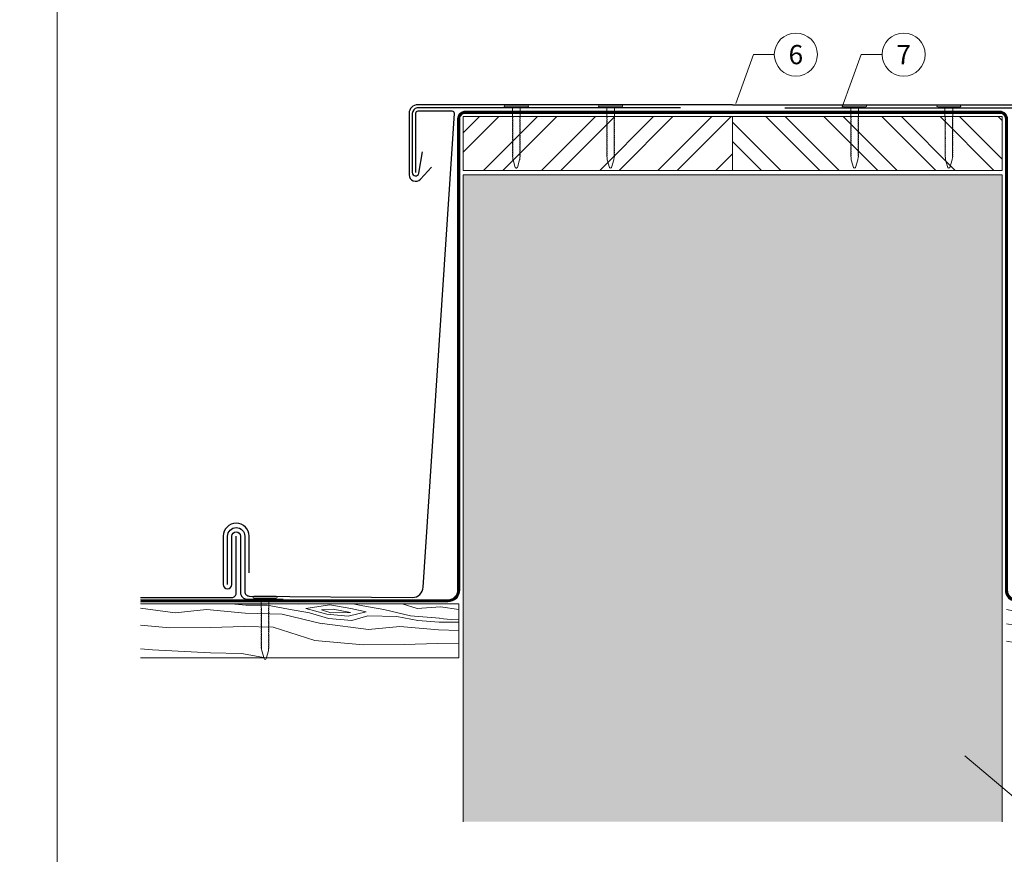
# Model space of a CAD drawing. Units: millimetres. Extents: x 1028 to 71061, y 1201 to 6033.
# Drawn here: x 44508 to 44965, y 1623 to 2010 of the extents above; entities that cross this region are included whole.
import ezdxf
from ezdxf.enums import TextEntityAlignment as Align

# ---------------------------------------------------------------- set-up
doc = ezdxf.new("R2010")
doc.units = ezdxf.units.MM
doc.linetypes.add('Trennlage', pattern=[30, 12, -18])
for name, color, linetype, lineweight, true_color in [('01_PREFA-Dachprodukt', 7, 'Continuous', 25, 0xe1000f), ('01_PREFA-Hafte', 7, 'Continuous', 25, 0xff7f7f), ('02_Nägel', 7, 'Continuous', 15, 0xff7f7f), ('04_Unterdach', 7, 'Continuous', 25, 0x505f69), ('04_Unterdach_Linie', 7, 'Continuous', 0, 0x505f69), ('06_Holz', 7, 'Continuous', 15, 0x8296a0), ('06_Holzschfraffur', 7, 'Continuous', 13, 0xdce6eb), ('07_Mauerwerk', 7, 'Continuous', 15, 0x8296a0), ('07_Mauerwerkschraffur', 7, 'Continuous', 13, 0xdce6eb), ('08_Bemassung', 7, 'Continuous', 5, 0x505f69), ('10_Blattrahmen', 7, 'Continuous', 20, 0x000000), ('11_Schrift_Deutsch', 7, 'Continuous', 5, 0x505f69)]:
    doc.layers.add(name, color=color, linetype=linetype, lineweight=lineweight, true_color=true_color)
doc.styles.add('PREFA_Standard', font='arial.ttf', dxfattribs={"height": 20})

# ---------------------------------------------------------------- blocks, each defined once
blk = doc.blocks.new('A$C4BAB4951')
for p, q in [((0, -4.3), (0, 4.3)), ((0.7, -4.3), (0.7, 4.3)), ((-23.67, -0.01), (-23.67, 0.01)), ((-23.39, 0.39), (-20.4, 1.28)), ((-20.32, 1.29), (-19.6, 1.35)), ((-3.67, 1.5), (-0.4, 1.5)), ((-0.4, 1.5), (0, 2)), ((-0.4, -1.5), (-0.4, 1.5)), ((-23.39, -0.39), (-20.4, -1.28)), ((-20.32, -1.29), (-19.6, -1.35)), ((-3.67, -1.5), (-0.4, -1.5)), ((-0.4, -1.5), (0, -2))]:
    blk.add_line(p, q)
at = {"extrusion": (0, 0, -1)}
for centre, radius, start, end in [((-0.35, 4.3), 0.35, 0, 180), ((23.27, 0.01), 0.4, 360, 73.5064), ((20.28, 0.9), 0.4, 73.5064, 85.188), ((19.6, 1.91), 0.553, 244.5196, 270), ((18.58, -0.22), 1.8, 64.5196, 71.6711), ((19.1, 1.33), 0.17, 71.6711, 153.7368), ((18.86, 1.45), 0.0923, 267.8027, 333.7368), ((18.86, 1.91), 0.552, 244.5057, 269.6735), ((17.85, -0.22), 1.8, 64.5196, 71.6711), ((18.36, 1.33), 0.17, 71.6711, 153.7368), ((18.13, 1.45), 0.0923, 267.8027, 333.7368), ((18.13, 1.91), 0.551, 244.4964, 269.3324), ((17.12, -0.22), 1.8, 64.5196, 71.6711), ((17.63, 1.33), 0.17, 71.6711, 153.7368), ((17.39, 1.45), 0.0923, 267.8027, 333.7368), ((17.39, 1.91), 0.552, 244.5062, 269.673), ((16.38, -0.22), 1.8, 64.5196, 71.6711), ((16.89, 1.33), 0.17, 71.6711, 153.7368), ((16.66, 1.45), 0.0923, 267.8027, 333.7368), ((16.66, 1.91), 0.551, 244.4964, 269.3324), ((15.65, -0.22), 1.8, 64.5196, 71.6711), ((16.16, 1.33), 0.17, 71.6711, 153.7368), ((15.93, 1.45), 0.0923, 267.8027, 333.7368), ((15.93, 1.91), 0.552, 244.5057, 269.6735), ((14.91, -0.22), 1.8, 64.5196, 71.6711), ((15.43, 1.33), 0.17, 71.6711, 153.7368), ((15.19, 1.45), 0.0923, 267.8027, 333.7368), ((15.19, 1.91), 0.551, 244.4964, 269.3324), ((14.18, -0.22), 1.8, 64.5196, 71.6711), ((14.69, 1.33), 0.17, 71.6711, 153.7368), ((14.46, 1.45), 0.0923, 267.8027, 333.7368), ((14.46, 1.91), 0.552, 244.5057, 269.6735), ((13.45, -0.22), 1.8, 64.5196, 71.6711), ((13.96, 1.33), 0.17, 71.6711, 153.7368), ((13.72, 1.45), 0.0923, 267.8027, 333.7368), ((13.73, 1.91), 0.551, 244.4964, 269.3324), ((12.71, -0.22), 1.8, 64.5196, 71.6711), ((13.23, 1.33), 0.17, 71.6711, 153.7368), ((12.99, 1.45), 0.0923, 267.8027, 333.7368), ((12.99, 1.91), 0.552, 244.5057, 269.6735), ((11.98, -0.22), 1.8, 64.5196, 71.6711), ((12.49, 1.33), 0.17, 71.6711, 153.7368), ((12.26, 1.45), 0.0923, 267.8027, 333.7368), ((12.25, 1.92), 0.57, 244.7073, 270.3706), ((11.23, -0.22), 1.8, 64.5196, 71.6711), ((11.74, 1.33), 0.17, 71.6711, 153.7368), ((11.51, 1.45), 0.0923, 267.8027, 333.7368), ((11.51, 1.91), 0.551, 244.4964, 269.3324), ((10.5, -0.22), 1.8, 64.5196, 71.6711), ((11.01, 1.33), 0.17, 71.6711, 153.7368), ((10.78, 1.45), 0.0923, 267.8027, 333.7368), ((10.78, 1.91), 0.552, 244.5057, 269.6735), ((9.76, -0.22), 1.8, 64.5196, 71.6711), ((10.28, 1.33), 0.17, 71.6711, 153.7368), ((10.04, 1.45), 0.0923, 267.8027, 333.7368), ((10.04, 1.91), 0.551, 244.4964, 269.3324), ((9.03, -0.22), 1.8, 64.5196, 71.6711), ((9.54, 1.33), 0.17, 71.6711, 153.7368), ((9.31, 1.45), 0.0923, 267.8027, 333.7368), ((9.31, 1.91), 0.552, 244.5062, 269.673), ((8.29, -0.22), 1.8, 64.5196, 71.6711), ((8.81, 1.33), 0.17, 71.6711, 153.7368), ((8.57, 1.45), 0.0923, 267.8027, 333.7368), ((8.58, 1.91), 0.551, 244.4984, 269.3304), ((7.56, -0.22), 1.8, 64.5196, 71.6711), ((8.08, 1.33), 0.17, 71.6711, 153.7368), ((7.84, 1.45), 0.0923, 267.8027, 333.7368), ((7.84, 1.91), 0.552, 244.5057, 269.6735), ((6.83, -0.22), 1.8, 64.5196, 71.6711), ((7.34, 1.33), 0.17, 71.6711, 153.7368), ((7.11, 1.45), 0.0923, 267.8027, 333.7368), ((7.11, 1.91), 0.551, 244.4964, 269.3324), ((6.1, -0.22), 1.8, 64.5196, 71.6711), ((6.61, 1.33), 0.17, 71.6711, 153.7368), ((6.37, 1.45), 0.0923, 267.8027, 333.7368), ((6.37, 1.91), 0.552, 244.5057, 269.6735), ((5.36, -0.22), 1.8, 64.5196, 71.6711), ((5.87, 1.33), 0.17, 71.6711, 153.7368), ((5.64, 1.45), 0.0923, 267.8027, 333.7368), ((5.64, 1.91), 0.552, 244.5057, 269.6735), ((4.62, -0.22), 1.8, 64.5196, 71.6711), ((5.14, 1.33), 0.17, 71.6711, 153.7368), ((4.9, 1.45), 0.0923, 267.8027, 333.7368), ((4.91, 1.9), 0.551, 244.4964, 269.3324), ((3.89, -0.22), 1.8, 64.5196, 71.6711), ((4.41, 1.33), 0.17, 71.6711, 153.7368), ((4.17, 1.45), 0.0923, 267.8027, 333.7368), ((4.17, 1.91), 0.552, 244.5057, 269.6735), ((3.16, -0.22), 1.8, 64.5196, 71.6711), ((3.67, 1.33), 0.17, 71.6711, 90), ((23.27, -0.01), 0.4, 286.4936, 0), ((20.28, -0.9), 0.4, 274.812, 286.4936), ((19.6, -1.91), 0.553, 90, 115.4804), ((18.58, 0.22), 1.8, 288.3289, 295.4804), ((19.1, -1.33), 0.17, 206.2632, 288.3289), ((18.86, -1.45), 0.0923, 26.2632, 92.1973), ((18.86, -1.91), 0.552, 90.3265, 115.4943), ((17.85, 0.22), 1.8, 288.3289, 295.4804), ((18.36, -1.33), 0.17, 206.2632, 288.3289), ((18.13, -1.45), 0.0923, 26.2632, 92.1973), ((18.13, -1.91), 0.551, 90.6676, 115.5036), ((17.12, 0.22), 1.8, 288.3289, 295.4804), ((17.63, -1.33), 0.17, 206.2632, 288.3289), ((17.39, -1.45), 0.0923, 26.2632, 92.1973), ((17.39, -1.91), 0.552, 90.327, 115.4938), ((16.38, 0.22), 1.8, 288.3289, 295.4804), ((16.89, -1.33), 0.17, 206.2632, 288.3289), ((16.66, -1.45), 0.0923, 26.2632, 92.1973), ((16.66, -1.91), 0.551, 90.6676, 115.5036), ((15.65, 0.22), 1.8, 288.3289, 295.4804), ((16.16, -1.33), 0.17, 206.2632, 288.3289), ((15.93, -1.45), 0.0923, 26.2632, 92.1973), ((15.93, -1.91), 0.552, 90.3265, 115.4943), ((14.91, 0.22), 1.8, 288.3289, 295.4804), ((15.43, -1.33), 0.17, 206.2632, 288.3289), ((15.19, -1.45), 0.0923, 26.2632, 92.1973), ((15.19, -1.91), 0.551, 90.6676, 115.5036), ((14.18, 0.22), 1.8, 288.3289, 295.4804), ((14.69, -1.33), 0.17, 206.2632, 288.3289), ((14.46, -1.45), 0.0923, 26.2632, 92.1973), ((14.46, -1.91), 0.552, 90.3265, 115.4943), ((13.45, 0.22), 1.8, 288.3289, 295.4804), ((13.96, -1.33), 0.17, 206.2632, 288.3289), ((13.72, -1.45), 0.0923, 26.2632, 92.1973), ((13.73, -1.91), 0.551, 90.6676, 115.5036), ((12.71, 0.22), 1.8, 288.3289, 295.4804), ((13.23, -1.33), 0.17, 206.2632, 288.3289), ((12.99, -1.45), 0.0923, 26.2632, 92.1973), ((12.99, -1.91), 0.552, 90.3265, 115.4943), ((11.98, 0.22), 1.8, 288.3289, 295.4804), ((12.49, -1.33), 0.17, 206.2632, 288.3289), ((12.26, -1.45), 0.0923, 26.2632, 92.1973), ((12.25, -1.92), 0.57, 89.6294, 115.2927), ((11.23, 0.22), 1.8, 288.3289, 295.4804), ((11.74, -1.33), 0.17, 206.2632, 288.3289), ((11.51, -1.45), 0.0923, 26.2632, 92.1973), ((11.51, -1.91), 0.551, 90.6676, 115.5036), ((10.5, 0.22), 1.8, 288.3289, 295.4804), ((11.01, -1.33), 0.17, 206.2632, 288.3289), ((10.78, -1.45), 0.0923, 26.2632, 92.1973), ((10.78, -1.91), 0.552, 90.3265, 115.4943), ((9.76, 0.22), 1.8, 288.3289, 295.4804), ((10.28, -1.33), 0.17, 206.2632, 288.3289), ((10.04, -1.45), 0.0923, 26.2632, 92.1973), ((10.04, -1.91), 0.551, 90.6676, 115.5036), ((9.03, 0.22), 1.8, 288.3289, 295.4804), ((9.54, -1.33), 0.17, 206.2632, 288.3289), ((9.31, -1.45), 0.0923, 26.2632, 92.1973), ((9.31, -1.91), 0.552, 90.327, 115.4938), ((8.29, 0.22), 1.8, 288.3289, 295.4804), ((8.81, -1.33), 0.17, 206.2632, 288.3289), ((8.57, -1.45), 0.0923, 26.2632, 92.1973), ((8.58, -1.91), 0.551, 90.6696, 115.5016), ((7.56, 0.22), 1.8, 288.3289, 295.4804), ((8.08, -1.33), 0.17, 206.2632, 288.3289), ((7.84, -1.45), 0.0923, 26.2632, 92.1973), ((7.84, -1.91), 0.552, 90.3265, 115.4943), ((6.83, 0.22), 1.8, 288.3289, 295.4804), ((7.34, -1.33), 0.17, 206.2632, 288.3289), ((7.11, -1.45), 0.0923, 26.2632, 92.1973), ((7.11, -1.91), 0.551, 90.6676, 115.5036), ((6.1, 0.22), 1.8, 288.3289, 295.4804), ((6.61, -1.33), 0.17, 206.2632, 288.3289), ((6.37, -1.45), 0.0923, 26.2632, 92.1973), ((6.37, -1.91), 0.552, 90.3265, 115.4943), ((5.36, 0.22), 1.8, 288.3289, 295.4804), ((5.87, -1.33), 0.17, 206.2632, 288.3289), ((5.64, -1.45), 0.0923, 26.2632, 92.1973), ((5.64, -1.91), 0.552, 90.3265, 115.4943), ((4.62, 0.22), 1.8, 288.3289, 295.4804), ((5.14, -1.33), 0.17, 206.2632, 288.3289), ((4.9, -1.45), 0.0923, 26.2632, 92.1973), ((4.91, -1.9), 0.551, 90.6676, 115.5036), ((3.89, 0.22), 1.8, 288.3289, 295.4804), ((4.41, -1.33), 0.17, 206.2632, 288.3289), ((4.17, -1.45), 0.0923, 26.2632, 92.1973), ((4.17, -1.91), 0.552, 90.3265, 115.4943), ((3.16, 0.22), 1.8, 288.3289, 295.4804), ((3.67, -1.33), 0.17, 270, 288.3289), ((-0.35, -4.3), 0.35, 180, 360)]:
    blk.add_arc(centre, radius, start, end, dxfattribs=at)
blk = doc.blocks.new('A$C33afb37e')
at = {"layer": '10_Blattrahmen'}
blk.add_lwpolyline([(0, -1039.5), (735, -1039.5), (735, 0), (0, 0)], close=True, dxfattribs=at)

msp = doc.modelspace()

# ---------------------------------------------------------------- hatches: boundary and pattern name
at = {"layer": '06_Holzschfraffur'}
h = msp.add_hatch(dxfattribs=at)
h.set_pattern_fill('ANSI32', color=256, scale=2)
h.set_pattern_definition([(45, (21636.75, 1079.142), (-13.470384, 13.470384), []), (45, (21645.73, 1079.142), (-13.470384, 13.470384), [])])
h.paths.add_polyline_path([(44838.891, 1939.643), (44838.891, 1964.643), (44713.891, 1964.643), (44713.891, 1939.643)])
h = msp.add_hatch(dxfattribs=at)
h.set_pattern_fill('ANSI32', color=256, scale=2, angle=270)
h.set_pattern_definition([(315, (21636.75, 1079.142), (13.470384, 13.470384), []), (315, (21636.75, 1070.161), (13.470384, 13.470384), [])])
h.paths.add_polyline_path([(44838.891, 1964.643), (44838.891, 1939.643), (44963.891, 1939.643), (44963.891, 1964.643)])
at = {"layer": '06_Holzschfraffur', "ltscale": 5}
h = msp.add_hatch(dxfattribs=at)
h.set_pattern_fill('WOOD_5', color=256, scale=450, style=0, pattern_type=2)
h.set_pattern_definition([(344.6952, (44973.483, 2035.73), (1325.2531, -341.80293), [25.156, -2490.42]), (355, (44997.75, 2029.1), (243.754, 204.534), [24.75, -200.25]), (13.435, (45022.4, 2026.93), (467.898, 184.9234), [21.345, -690.167]), (167.875, (45043.164, 2031.892), (1549.3967, -361.4137), [18.14, -1795.868]), (169.8056, (45025.428, 2035.703), (2221.82827, -420.24317), [24.852, -2460.354]), (189.036, (45000.97, 2040.1), (-692.0415, -165.3132), [27.83, -899.868]), (4.4623, (44991.415, 2034.16), (1140.3292, 126.0932), [13.686, -1354.935]), (348.6598, (45005.06, 2035.226), (-1773.54025, 381.0245), [20.375, -2017.087]), (180.7106, (45025.036, 2031.22), (-2036.9042, -47.65373), [22.612, -2238.61]), (163.69, (45002.426, 2030.94), (876.9654, -302.5835), [11.473, -1135.807]), (349.8056, (44953.114, 2035.254), (-2221.8283, 420.24317), [24.852, -2460.354]), (343.69, (44977.574, 2030.855), (-876.9654, 302.5835), [22.945, -1124.334]), (355, (44999.6, 2024.4), (243.754, 204.534), [27, -198]), (15.556, (45026.493, 2022.058), (1159.93945, 350.2365), [19.224, -1903.177]), (358.814, (45045.013, 2027.213), (3157.62331, -50.3954), [33.825, -3348.667]), (349.8056, (45078.83, 2026.513), (-2221.82827, 420.24317), [24.852, -2460.354]), (355, (45103.3, 2022.11), (243.754, 204.534), [24.75, -200.25]), (0.1944, (44903.802, 2039.568), (2261.04817, 28.0423), [24.852, -2460.354]), (349.8056, (44928.654, 2039.652), (-2221.8283, 420.24317), [24.852, -2460.354]), (355, (44904.2, 2044.05), (243.754, 204.534), [13.5, -211.5]), (0.1944, (44917.643, 2042.874), (2261.04817, 28.0423), [24.852, -2460.354]), (355, (44942.5, 2042.96), (243.754, 204.534), [22.5, -202.5]), (5.3048, (44964.91, 2040.997), (-1364.473, -106.4824), [25.156, -2490.42]), (0.1944, (44989.958, 2043.323), (2261.04817, 28.0423), [24.852, -2460.354]), (349.8056, (45014.81, 2043.408), (-2221.82827, 420.24317), [24.852, -2460.354]), (349.8056, (45039.27, 2039.009), (-2221.82827, 420.24317), [24.852, -2460.354]), (346.87, (45063.73, 2034.61), (-1325.2528, 341.8039), [31.82, -1559.17]), (355, (45094.72, 2027.38), (243.754, 204.534), [33.75, -191.25]), (342.4712, (45073.985, 1893.68), (1101.1091, -322.1939), [20.744, -2053.654]), (349.2894, (45093.766, 1887.432), (-1997.68407, 400.63447), [22.612, -2238.61]), (3.13, (45073.985, 1893.68), (1364.4728, 106.4834), [15.91, -1575.08]), (4.4623, (45089.87, 1894.55), (1140.3292, 126.0932), [27.372, -1341.25]), (355, (44893.02, 1916.29), (243.754, 204.53), [27, -198]), (345.538, (44919.914, 1913.936), (-1101.1092, 322.1936), [13.686, -1354.935]), (196.8014, (44933.167, 1910.517), (692.0415, 165.3137), [12.117, -1199.545]), (187.9946, (44921.567, 1907.015), (2056.51447, 271.79668), [30.019, -2971.856]), (347.875, (45098.64, 1891.523), (-1549.3967, 361.4137), [18.14, -1795.868]), (2.125, (45098.64, 1891.523), (1588.6167, 86.8731), [18.14, -1795.868]), (355, (44892.62, 1911.8), (243.754, 204.53), [18, -207]), (189.036, (44910.556, 1910.237), (-692.0415, -165.3132), [18.554, -909.145]), (351.6335, (44942.525, 1914.216), (-3566.6905, 537.90693), [38.316, -3793.296]), (352.7094, (44980.433, 1908.641), (-5359.84144, 694.78387), [56.295, -5573.203]), (358.1798, (45036.273, 1901.497), (3830.0547, -109.22893), [40.563, -4015.683]), (4.4623, (45076.815, 1900.21), (1140.3292, 126.0932), [41.059, -1327.563]), (5.3048, (44891.252, 1896.116), (-1364.473, -106.4824), [25.156, -2490.42]), (10.9454, (44916.3, 1898.442), (-916.1853, -145.7036), [32.76, -1605.264]), (355, (44948.46, 1904.66), (243.754, 204.534), [29.25, -195.75]), (346.87, (44977.603, 1902.113), (-1325.2528, 341.8039), [31.82, -1559.17]), (358.5763, (45008.591, 1894.884), (3381.76711, -70.00892), [36.07, -3570.954]), (346.2538, (45044.65, 1893.988), (1549.39638, -361.41503), [29.594, -2929.819]), (340.964, (45073.397, 1886.956), (-652.8215, 282.9735), [27.83, -899.868]), (355, (45099.7, 1877.88), (243.754, 204.534), [15.75, -209.25]), (169.8056, (44942.525, 1914.216), (2221.8283, -420.2432), [49.704, -2435.502]), (350.2364, (44894.39, 1931.979), (-2445.9722, 439.8524), [54.187, -2655.172]), (355, (44947.8, 1922.8), (243.754, 204.534), [51.75, -173.25]), (359.0856, (44999.345, 1918.279), (2933.4795, -30.7876), [63.16, -3094.865]), (355, (45062.5, 1917.27), (243.754, 204.534), [56.25, -168.75]), (2.125, (44890.271, 1884.909), (1588.6167, 86.8731), [54.42, -1759.588]), (1.34, (44944.654, 1886.926), (1812.7604, 67.2638), [40.75, -1996.712]), (352.5104, (44985.392, 1887.88), (-4911.55325, 655.56873), [51.799, -5128.09]), (348.4802, (45036.7494, 1881.128), (-5768.90882, 1182.292406), [79.2625, -7846.999]), (358.0128, (44903.018, 2030.602), (4054.19865, -128.83603), [42.809, -4238.108]), (346.87, (44945.8, 2029.118), (-1325.2528, 341.8039), [47.73, -1543.26]), (352.6141, (44992.283, 2018.275), (-5135.69798, 675.17092), [54.047, -5350.639]), (5.6197, (45045.882, 2011.327), (-2504.80176, -232.579), [36.627, -3626.107]), (355, (45082.33, 2014.91), (243.754, 204.534), [45, -180]), (351.8202, (44905.371, 2057.499), (-3790.83497, 557.51253), [40.563, -4015.683]), (1.009, (44945.521, 2051.728), (-2261.04804, -28.04324), [42.986, -4255.633]), (1.7098, (44988.5, 2052.485), (-2036.9044, -47.65204), [38.514, -3812.866]), (349.2894, (45026.997, 2053.634), (-1997.68407, 400.6345), [45.225, -2215.998]), (342.9052, (45071.434, 2045.23), (-1978.07373, 624.77948), [32.215, -3189.295]), (4.4623, (45102.226, 2035.76), (1140.3292, 126.0932), [27.372, -1341.25]), (358.814, (44901.645, 2014.912), (3157.6233, -50.3954), [33.825, -3348.667]), (342.1957, (44935.463, 2014.212), (-2855.03874, 927.36358), [50.762, -5025.469]), (355, (44983.8, 1998.7), (243.754, 204.534), [56.25, -168.75]), (0.4403, (45039.83, 1993.788), (-2485.19186, -8.43185), [47.464, -4698.916]), (1.7098, (45087.292, 1994.153), (-2036.9044, -47.65204), [38.514, -3812.866]), (355, (44906.74, 2073.2), (243.754, 204.534), [38.25, -186.75]), (3.13, (44944.848, 2069.856), (1364.4728, 106.4834), [63.64, -1527.35]), (352.6141, (45008.393, 2073.331), (-5135.69798, 675.17092), [54.047, -5350.639]), (349.4725, (45061.9915, 2066.383), (4667.800536, -860.095255), [70.076, -6937.5094]), (1.8428, (44888.899, 1869.2185), (-3849.66482, -114.9187), [56.654, -5608.702]), (355, (44945.52, 1871.04), (243.754, 204.534), [63, -162]), (351.3478, (45008.2833, 1865.5495), (-6909.238395, 1056.19609), [105.965, -10490.5555]), (355, (44895.76, 1947.67), (243.754, 204.53), [54, -171]), (359.7636, (44949.557, 1942.962), (2485.19197, 8.43143), [54.187, -2655.172]), (353.1524, (45003.7435, 1942.739), (-6704.704385, 812.44381), [69.786, -6908.842]), (352.2737, (45073.032, 1934.418), (-4463.26624, 616.34376), [47.304, -4683.051]), (349.8056, (44898.9, 1983.532), (-2221.8283, 420.2432), [49.704, -2435.502]), (355, (44947.82, 1974.73), (243.754, 204.534), [72, -153]), (356.9092, (45019.545, 1968.4596), (6519.780705, -344.54196), [67.5376, -6686.2114]), (358.5763, (45086.985, 1964.818), (3381.76711, -70.00892), [36.07, -3570.954])])
h.paths.add_polyline_path([(44235.72, 1896.7), (44235.72, 1834.2)], flags=17)
edge = h.paths.add_edge_path()
edge.add_arc((45128.716, 1942.244), 109.318, 278.75239, 335.3782)
edge.add_line((45228.094, 1896.7), (45029.338, 1896.7))
edge.add_arc((45128.716, 1942.244), 109.318, 204.6218, 261.24761)
edge.add_line((45112.082, 1834.2), (45145.351, 1834.2))
h = msp.add_hatch(dxfattribs=at)
h.set_pattern_fill('WOOD_5', color=256, scale=180, style=0, pattern_type=2)
h.set_pattern_definition([(344.6952, (45006.996, 1794.245), (530.10125, -136.72117), [10.062, -996.168]), (355, (45016.7, 1791.59), (97.502, 81.814), [9.9, -80.1]), (13.435, (45026.564, 1790.726), (187.1591, 73.9693), [8.538, -276.067]), (167.875, (45034.868, 1792.71), (619.7587, -144.5655), [7.256, -718.347]), (169.8056, (45027.774, 1794.234), (888.73131, -168.09727), [9.941, -984.1416]), (189.036, (45017.99, 1795.993), (-276.8166, -66.1253), [11.132, -359.947]), (4.4623, (45014.169, 1793.617), (456.1317, 50.43727), [5.4745, -541.974]), (348.6598, (45019.627, 1794.043), (-709.4161, 152.4098), [8.15, -806.835]), (180.7106, (45027.617, 1792.441), (-814.76168, -19.0615), [9.045, -895.444]), (163.69, (45018.573, 1792.329), (350.78616, -121.0334), [4.589, -454.323]), (349.8056, (44998.8484, 1794.054), (-888.73131, 168.09727), [9.941, -984.1416]), (343.69, (45008.632, 1792.295), (-350.78616, 121.0334), [9.178, -449.7335]), (355, (45017.44, 1789.72), (97.502, 81.814), [10.8, -79.2]), (15.556, (45028.2, 1788.776), (463.97578, 140.09459), [7.6896, -761.271]), (358.8141, (45035.608, 1790.838), (1263.049325, -20.15816), [13.53, -1339.4667]), (349.8056, (45049.135, 1790.558), (-888.73131, 168.09727), [9.941, -984.1416]), (355, (45058.92, 1788.8), (97.502, 81.814), [9.9, -80.1]), (0.1944, (44979.124, 1795.78), (904.41927, 11.21692), [9.941, -984.1416]), (349.8056, (44989.0646, 1795.814), (-888.73131, 168.09727), [9.941, -984.1416]), (355, (44979.28, 1797.57), (97.502, 81.814), [5.4, -84.6]), (0.1944, (44984.66, 1797.1025), (904.41927, 11.21692), [9.941, -984.1416]), (355, (44994.6, 1797.14), (97.502, 81.814), [9, -81]), (5.3048, (45003.567, 1796.352), (-545.7892, -42.59295), [10.062, -996.168]), (0.1944, (45013.586, 1797.282), (904.41927, 11.21692), [9.941, -984.1416]), (349.8056, (45023.527, 1797.316), (-888.73131, 168.09727), [9.941, -984.1416]), (349.8056, (45033.3105, 1795.5564), (-888.73131, 168.09727), [9.941, -984.1416]), (346.87, (45043.094, 1793.797), (-530.1011, 136.72156), [12.728, -623.668]), (355, (45055.49, 1790.91), (97.502, 81.814), [13.5, -76.5]), (342.4712, (45047.197, 1737.425), (440.44363, -128.87757), [8.2975, -821.4614]), (349.2894, (45055.109, 1734.926), (-799.07363, 160.25379), [9.045, -895.444]), (3.13, (45047.197, 1737.425), (545.78913, 42.59337), [6.364, -630.032]), (4.4623, (45053.551, 1737.772), (456.1317, 50.43727), [10.949, -536.5]), (355, (44974.81, 1746.47), (97.502, 81.814), [10.8, -79.2]), (345.5377, (44985.568, 1745.527), (-440.4437, 128.87745), [5.4745, -541.974]), (196.8014, (44990.87, 1744.16), (276.8166, 66.12546), [4.847, -479.818]), (187.9946, (44986.23, 1742.759), (822.60579, 108.71867), [12.0075, -1188.742]), (347.875, (45057.059, 1736.562), (-619.7587, 144.5655), [7.256, -718.347]), (2.125, (45057.059, 1736.562), (635.4467, 34.74925), [7.256, -718.347]), (355, (44974.65, 1744.675), (97.502, 81.814), [7.2, -82.8]), (189.036, (44981.825, 1744.048), (-276.8166, -66.1253), [7.422, -363.658]), (351.6335, (44994.6127, 1745.639), (-1426.6762, 215.16277), [15.3265, -1517.3184]), (352.7094, (45009.776, 1743.409), (-2143.936576, 277.913547), [22.518, -2229.2813]), (358.1798, (45032.112, 1740.5516), (1532.02188, -43.69157), [16.225, -1606.273]), (4.4623, (45048.329, 1740.036), (456.1317, 50.43727), [16.4235, -531.025]), (5.3048, (44974.104, 1738.399), (-545.7892, -42.59295), [10.062, -996.168]), (10.9454, (44984.123, 1739.33), (-366.47412, -58.28144), [13.104, -642.106]), (355, (44996.99, 1741.82), (97.502, 81.814), [11.7, -78.3]), (346.87, (45008.644, 1740.798), (-530.1011, 136.72156), [12.728, -623.668]), (358.5763, (45021.0393, 1737.9066), (1352.706845, -28.00357), [14.428, -1428.3816]), (346.2538, (45035.463, 1737.548), (619.75855, -144.56601), [11.8376, -1171.9275]), (340.964, (45046.962, 1734.735), (-261.1286, 113.1894), [11.132, -359.947]), (355, (45057.485, 1731.1), (97.502, 81.814), [6.3, -83.7]), (169.8056, (44994.613, 1745.639), (888.73131, -168.09727), [19.8816, -974.201]), (350.2364, (44975.359, 1752.744), (-978.38889, 175.94096), [21.675, -1062.0687]), (355, (44996.72, 1749.07), (97.502, 81.814), [20.7, -69.3]), (359.0856, (45017.341, 1747.2645), (1173.3918, -12.31504), [25.264, -1237.946]), (355, (45042.6, 1746.86), (97.502, 81.814), [22.5, -67.5]), (2.125, (44973.711, 1733.916), (635.4467, 34.74925), [21.768, -703.835]), (1.3402, (44995.465, 1734.723), (725.10416, 26.90553), [16.3, -798.685]), (352.5104, (45011.7598, 1735.1047), (-1964.6213, 262.22749), [20.7195, -2051.236]), (348.4802, (45032.3026, 1732.404), (-2307.563528, 472.916962), [31.705, -3138.7997]), (358.0128, (44978.81, 1792.1937), (1621.67946, -51.53441), [17.1237, -1695.243]), (346.87, (44995.923, 1791.6), (-530.1011, 136.72156), [19.092, -617.304]), (352.6141, (45014.516, 1787.263), (-2054.27919, 270.06837), [21.6187, -2140.2554]), (5.6197, (45035.9555, 1784.484), (-1001.920705, -93.0316), [14.651, -1450.443]), (355, (45050.54, 1785.92), (97.502, 81.814), [18, -72]), (351.8202, (44979.7513, 1802.9526), (-1516.333987, 223.00501), [16.225, -1606.273]), (1.009, (44995.811, 1800.644), (-904.419217, -11.217295), [17.1945, -1702.253]), (1.7098, (45013.003, 1800.947), (-814.761764, -19.060815), [15.4055, -1525.1463]), (349.2894, (45028.402, 1801.4065), (-799.07363, 160.25379), [18.09, -886.399]), (342.9052, (45046.1763, 1798.0446), (-791.22949, 249.91179), [12.886, -1275.718]), (4.4623, (45058.493, 1794.257), (456.1317, 50.43727), [10.949, -536.5]), (358.8141, (44978.261, 1785.9176), (1263.049325, -20.15816), [13.53, -1339.4667]), (342.1957, (44991.788, 1785.6376), (-1142.015495, 370.945433), [20.305, -2010.1876]), (355, (45011.12, 1779.43), (97.502, 81.814), [22.5, -67.5]), (0.4403, (45033.535, 1777.468), (-994.076744, -3.37274), [18.9855, -1879.5666]), (1.7098, (45052.52, 1777.614), (-814.761764, -19.060815), [15.4055, -1525.1463]), (355, (44980.3, 1809.23), (97.502, 81.814), [15.3, -74.7]), (3.13, (44995.542, 1807.895), (545.78913, 42.59337), [25.456, -610.94]), (352.6141, (45020.96, 1809.285), (-2054.27919, 270.06837), [21.6187, -2140.2554]), (349.4725, (45042.3994, 1806.506), (1867.120215, -344.038102), [28.0303, -2775.0037]), (1.8428, (44973.1623, 1727.6403), (-1539.865928, -45.96748), [22.6615, -2243.4807]), (355, (44995.81, 1728.37), (97.502, 81.814), [25.2, -64.8]), (351.3478, (45020.9161, 1726.1726), (-2763.695358, 422.4784365), [42.386, -4196.2222]), (355, (44975.91, 1759.02), (97.502, 81.814), [21.6, -68.4]), (359.7636, (44997.4255, 1757.138), (994.07679, 3.37257), [21.675, -1062.0687]), (353.1524, (45019.1002, 1757.0484), (-2681.881754, 324.977524), [27.9145, -2763.5368]), (352.2737, (45046.8156, 1753.72), (-1785.306497, 246.537505), [18.9214, -1873.2202]), (349.8056, (44977.163, 1773.3656), (-888.73131, 168.09727), [19.8816, -974.201]), (355, (44996.73, 1769.85), (97.502, 81.814), [28.8, -61.2]), (356.9092, (45025.421, 1767.3367), (2607.912282, -137.816785), [27.015, -2674.4846]), (358.5763, (45052.3967, 1765.88), (1352.706845, -28.00357), [14.428, -1428.3816])])
h.paths.add_polyline_path([(44986.819, 1738.633), (44965.891, 1738.633), (44965.891, 1713.633), (44986.819, 1713.633)])
h.paths.add_polyline_path([(45222.131, 1738.633), (44986.819, 1738.633), (44986.819, 1713.633), (45066.702, 1713.633), (45222.131, 1713.633)])
h.paths.add_polyline_path([(44711.891, 1738.633), (44564.33, 1738.633), (44564.33, 1713.633), (44711.891, 1713.633)])
h.paths.add_polyline_path([(44711.891, 1738.633), (44711.891, 1713.633)], flags=17)
at = {"layer": '07_Mauerwerkschraffur'}
msp.add_hatch(color=256, dxfattribs=at).paths.add_polyline_path([(44963.891, 1637.643), (44963.891, 1937.643), (44713.891, 1937.643), (44713.891, 1637.643)])

# ---------------------------------------------------------------- linework, layer by layer
at = {"layer": '01_PREFA-Dachprodukt'}
for points in [[(44838.891, 1970.143), (44713.891, 1970.143), (44692.891, 1970.143, 0.4142136), (44688.891, 1966.143), (44688.891, 1937.619, 0.6835023), (44694.099, 1935.589), (44699.245, 1941.187)], [(44838.891, 1970.143), (44963.891, 1970.143), (44984.891, 1970.143, -0.4142136), (44988.891, 1966.143), (44988.891, 1937.619, -0.6835023), (44983.682, 1935.589), (44978.536, 1941.187)], [(44604.692, 1747.633), (44604.692, 1770.068, -1), (44612.692, 1770.068), (44612.692, 1744.333, 0.4142136), (44614.692, 1742.333), (44690.328, 1741.633, 0.4040262), (44695.325, 1746.458), (44709.897, 1966.143, 0.4142136), (44708.897, 1967.143), (44692.891, 1967.143, 0.4142136), (44691.891, 1966.143), (44691.891, 1938.643)], [(44564.33, 1741.633), (44606.692, 1741.633, 0.4142136), (44608.692, 1743.633), (44608.692, 1770.068)]]:
    msp.add_lwpolyline(points, format="xyb", dxfattribs=at)
at = {"layer": '01_PREFA-Hafte'}
for points in [[(44814.735, 1968.643), (44723.038, 1968.643), (44692.559, 1968.643, 0.3760688), (44690.369, 1966.143), (44690.369, 1938.643, 0.9163312), (44693.39, 1938.378), (44695.126, 1948.226)], [(44863.047, 1968.643), (44954.744, 1968.643), (44985.223, 1968.643, -0.3760688), (44987.413, 1966.143), (44987.413, 1938.643, -0.9163312), (44984.392, 1938.378), (44982.655, 1948.226)], [(44614.692, 1753.093), (44614.692, 1770.068, 1), (44602.692, 1770.068), (44602.692, 1747.633, 1), (44606.692, 1747.633), (44606.692, 1770.068, -1), (44610.692, 1770.068), (44610.692, 1743.883, 0.4142136), (44613.692, 1740.883), (44630.432, 1740.883)]]:
    msp.add_lwpolyline(points, format="xyb", dxfattribs=at)
at = {"layer": '04_Unterdach', "linetype": 'Trennlage', "ltscale": 0.5, "const_width": 1}
msp.add_lwpolyline([(45222.131, 1740.133), (44970.891, 1740.133, -0.4142136), (44965.891, 1745.133), (44965.891, 1963.643, 0.4142136), (44962.891, 1966.643), (44714.891, 1966.643, 0.4142136), (44711.891, 1963.643), (44711.891, 1745.133, -0.4142136), (44706.891, 1740.133), (44564.33, 1740.133)], format="xyb", dxfattribs=at)
at = {"layer": '04_Unterdach_Linie', "ltscale": 5}
for points in [[(45222.131, 1740.633), (44970.891, 1740.633, -0.4142136), (44966.391, 1745.133), (44966.391, 1963.643, 0.4142136), (44962.891, 1967.143), (44714.891, 1967.143, 0.4142136), (44711.391, 1963.643), (44711.391, 1745.133, -0.4142136), (44706.891, 1740.633), (44564.33, 1740.633)], [(45222.131, 1739.633), (44970.891, 1739.633, -0.4142136), (44965.391, 1745.133), (44965.391, 1963.643, 0.4142136), (44962.891, 1966.143), (44714.891, 1966.143, 0.4142136), (44712.391, 1963.643), (44712.391, 1745.133, -0.4142136), (44706.891, 1739.633), (44564.33, 1739.633)]]:
    msp.add_lwpolyline(points, format="xyb", dxfattribs=at)
at = {"layer": '06_Holz'}
for points in [[(44713.891, 1939.643), (44838.891, 1939.643), (44838.891, 1964.643), (44713.891, 1964.643)], [(44838.891, 1939.643), (44963.891, 1939.643), (44963.891, 1964.643), (44838.891, 1964.643)]]:
    msp.add_lwpolyline(points, close=True, dxfattribs=at)
msp.add_lwpolyline([(44564.33, 1713.633), (44711.891, 1713.633), (44711.891, 1738.633), (44564.33, 1738.633)], dxfattribs=at)
at = {"layer": '07_Mauerwerk'}
msp.add_lwpolyline([(44713.891, 1637.643), (44713.891, 1937.643), (44963.891, 1937.643), (44963.891, 1637.643)], dxfattribs=at)
at = {"layer": '08_Bemassung'}
for p, q in [((44848.532, 1993.392), (44840.333, 1970.643)), ((44858.239, 1993.392), (44848.532, 1993.392)), ((44898.532, 1993.392), (44889.612, 1968.643)), ((44908.239, 1993.392), (44898.532, 1993.392)), ((44976.418, 1642.955), (44946.643, 1668.186))]:
    msp.add_line(p, q, dxfattribs=at)
at = {"layer": '11_Schrift_Deutsch'}
for centre in [(44868.235, 1993.392), (44918.235, 1993.392)]:
    msp.add_circle(centre, 9.996, dxfattribs=at)

# ---------------------------------------------------------------- block references
msp.add_blockref('A$C33afb37e', (44525.731, 2240.175))
at = {"layer": '02_Nägel', "yscale": 1.2, "zscale": 1.2}
for p, xscale, rotation in [((44738.597, 1969.123), 1.2, 89.99999999998018), ((44782.303, 1969.123), -1.2, 270.0000000000198), ((44895.479, 1969.123), 1.2, 89.99999999998018), ((44939.185, 1969.123), -1.2, 270.0000000000198), ((44622.062, 1741.363), 1.2, 89.99999999998018)]:
    msp.add_blockref('A$C4BAB4951', p, dxfattribs=dict(at, xscale=xscale, rotation=rotation))

# ---------------------------------------------------------------- texts
at = {"layer": '11_Schrift_Deutsch', "style": 'PREFA_Standard'}
for s, p in [('6', (44868.235, 1993.392)), ('7', (44918.235, 1993.392))]:
    msp.add_text(s, height=8.925, dxfattribs=at).set_placement(p, align=Align.MIDDLE_CENTER)

doc.saveas('drawing.dxf')
